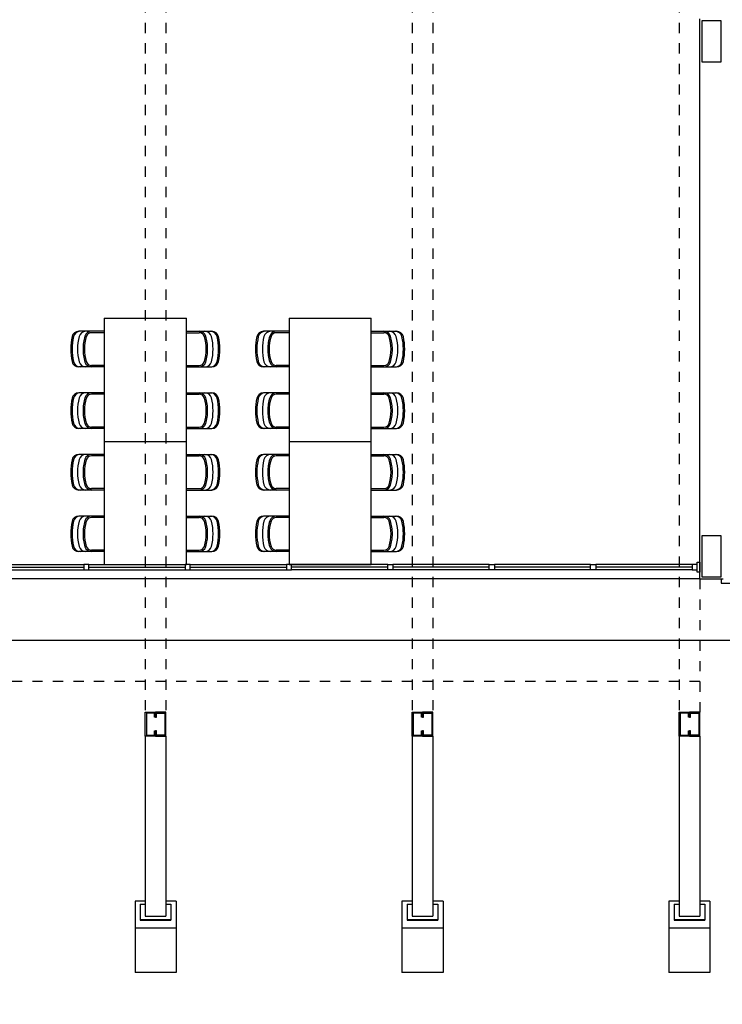
# Model space of a CAD drawing. Units: millimetres. Extents: x 134.1 to 217.3, y 117.7 to 175.8.
# Drawn here: x 147 to 153.9, y 118.7 to 128.3 of the extents above; entities that cross this region are included whole.
import ezdxf

# ---------------------------------------------------------------- set-up
doc = ezdxf.new("R2010")
doc.units = ezdxf.units.MM
doc.header["$LTSCALE"] = 0.05
doc.linetypes.add('0258-11_BASE$0$HIDDEN2', pattern=[4.7625, 3.175, -1.5875])
for name, color, linetype in [('0258-11_BASE$0$ARQ-caixilho', 1, 'Continuous'), ('0258-11_BASE$0$ARQ-concreto', 31, 'Continuous'), ('0258-11_BASE$0$ARQ-metal', 1, 'Continuous'), ('0258-11_BASE$0$ARQ-mobiliário', 252, 'Continuous'), ('0258-11_BASE$0$ARQ-piso', 1, 'Continuous'), ('0258-11_BASE$0$ARQ-projeção 1', 252, '0258-11_BASE$0$HIDDEN2'), ('0258-11_BASE$0$ARQ-revestimento', 1, 'Continuous'), ('0258-11_BASE$0$ARQ-vista 1', 1, 'Continuous')]:
    doc.layers.add(name, color=color, linetype=linetype)

# ---------------------------------------------------------------- blocks, each defined once
blk = doc.blocks.new('0258-11_BASE$0$Caixilho 800')
for p, q in [((0.025, 0.05), (0, 0.05)), ((0, 0.05), (0, -0.05)), ((0.025, -0.05), (0.025, 0.05)), ((0.025, -0.025), (0.025, 0.025)), ((0.025, 0.025), (0.075, 0.025)), ((0.075, 0.025), (1.0125, 0.025)), ((0.075, 0.025), (0.075, -0.025)), ((0.075, 0), (1.0125, 0)), ((1.0125, 0.025), (1.0125, -0.025)), ((1.0625, 0.025), (1.0125, 0.025)), ((1.0625, 0.025), (2, 0.025)), ((1.0625, -0.025), (1.0625, 0.025)), ((1.0625, 0), (2, 0)), ((2, 0.025), (2, -0.025)), ((2.05, 0.025), (2, 0.025)), ((2.05, 0.025), (2.9875, 0.025)), ((2.05, -0.025), (2.05, 0.025)), ((2.05, 0), (2.9875, 0)), ((2.9875, 0.025), (2.9875, -0.025)), ((3.0375, 0.025), (2.9875, 0.025)), ((3.0375, 0.025), (3.975, 0.025)), ((3.0375, -0.025), (3.0375, 0.025)), ((3.0375, 0), (3.975, 0)), ((3.975, 0.025), (3.975, -0.025)), ((4.025, 0.025), (3.975, 0.025)), ((4.9625, 0.025), (4.025, 0.025)), ((4.025, -0.025), (4.025, 0.025)), ((4.9625, 0), (4.025, 0)), ((4.9625, -0.025), (4.9625, 0.025)), ((4.9625, 0.025), (5.0125, 0.025)), ((5.95, 0.025), (5.0125, 0.025)), ((5.0125, 0.025), (5.0125, -0.025)), ((5.95, 0), (5.0125, 0)), ((5.95, -0.025), (5.95, 0.025)), ((5.95, 0.025), (6, 0.025)), ((6.9375, 0.025), (6, 0.025)), ((6, 0.025), (6, -0.025)), ((6.9375, 0), (6, 0)), ((6.9375, -0.025), (6.9375, 0.025)), ((6.9375, 0.025), (6.9875, 0.025)), ((7.925, 0.025), (6.9875, 0.025)), ((6.9875, 0.025), (6.9875, -0.025)), ((7.925, 0), (6.9875, 0)), ((7.925, 0.025), (7.925, -0.025)), ((7.975, 0.025), (7.925, 0.025)), ((7.975, -0.05), (7.975, 0.05)), ((7.975, 0.05), (8, 0.05)), ((7.975, -0.025), (7.975, 0.025)), ((8, 0.05), (8, -0.05)), ((0, -0.05), (0.025, -0.05)), ((0.075, -0.025), (0.025, -0.025)), ((0.075, -0.025), (1.0125, -0.025)), ((1.0125, -0.025), (1.0625, -0.025)), ((1.0625, -0.025), (2, -0.025)), ((2, -0.025), (2.05, -0.025)), ((2.05, -0.025), (2.9875, -0.025)), ((2.9875, -0.025), (3.0375, -0.025)), ((3.0375, -0.025), (3.975, -0.025)), ((3.975, -0.025), (4.025, -0.025)), ((4.9625, -0.025), (4.025, -0.025)), ((5.0125, -0.025), (4.9625, -0.025)), ((5.95, -0.025), (5.0125, -0.025)), ((6, -0.025), (5.95, -0.025)), ((6.9375, -0.025), (6, -0.025)), ((6.9875, -0.025), (6.9375, -0.025)), ((7.925, -0.025), (6.9875, -0.025)), ((7.925, -0.025), (7.975, -0.025)), ((8, -0.05), (7.975, -0.05))]:
    blk.add_line(p, q)
blk = doc.blocks.new('0258-11_BASE$0$Mesa refeitório')
for p, q in [((0.1267, 0.0767), (0.1267, 0.2482)), ((0.4733, 0.0767), (0.4733, 0.2482)), ((0.7267, 0.0767), (0.7267, 0.2482)), ((1.0733, 0.0767), (1.0733, 0.2482)), ((0.14, 0.0767), (0.14, 0.1242)), ((0.46, 0.0767), (0.46, 0.1242)), ((0.74, 0.0767), (0.74, 0.1242)), ((1.06, 0.0767), (1.06, 0.1242)), ((1.2, 0), (0, 0)), ((0, -0.8), (0, 0)), ((0.1267, 0.0334), (0.1267, 0.0767)), ((0.1267, 0), (0.1267, 0.0334)), ((0.14, 0.0334), (0.14, 0.0767)), ((0.14, 0), (0.14, 0.0334)), ((0.46, 0.0334), (0.46, 0.0767)), ((0.46, 0), (0.46, 0.0334)), ((0.4733, 0.0334), (0.4733, 0.0767)), ((0.4733, 0), (0.4733, 0.0334)), ((0.7267, 0.0334), (0.7267, 0.0767)), ((0.7267, 0), (0.7267, 0.0334)), ((0.74, 0.0334), (0.74, 0.0767)), ((0.74, 0), (0.74, 0.0334)), ((1.06, 0.0334), (1.06, 0.0767)), ((1.06, 0), (1.06, 0.0334)), ((1.0733, 0.0334), (1.0733, 0.0767)), ((1.0733, 0), (1.0733, 0.0334)), ((1.2, -0.8), (1.2, 0)), ((0, -0.8), (1.2, -0.8)), ((0.1267, -0.8), (0.1267, -0.8334)), ((0.1267, -0.8334), (0.1267, -0.8767)), ((0.14, -0.8), (0.14, -0.8334)), ((0.14, -0.8334), (0.14, -0.8767)), ((0.46, -0.8), (0.46, -0.8334)), ((0.46, -0.8334), (0.46, -0.8767)), ((0.4733, -0.8), (0.4733, -0.8334)), ((0.4733, -0.8334), (0.4733, -0.8767)), ((0.7267, -0.8), (0.7267, -0.8334)), ((0.7267, -0.8334), (0.7267, -0.8767)), ((0.74, -0.8), (0.74, -0.8334)), ((0.74, -0.8334), (0.74, -0.8767)), ((1.06, -0.8), (1.06, -0.8334)), ((1.06, -0.8334), (1.06, -0.8767)), ((1.0733, -0.8), (1.0733, -0.8334)), ((1.0733, -0.8334), (1.0733, -0.8767)), ((0.1267, -0.8767), (0.1267, -1.0482)), ((0.14, -0.8767), (0.14, -0.9242)), ((0.46, -0.8767), (0.46, -0.9242)), ((0.4733, -0.8767), (0.4733, -1.0482)), ((0.7267, -0.8767), (0.7267, -1.0482)), ((0.74, -0.8767), (0.74, -0.9242)), ((1.06, -0.8767), (1.06, -0.9242)), ((1.0733, -0.8767), (1.0733, -1.0482))]:
    blk.add_line(p, q)
for centre, radius, start, end in [((0.1933, 0.2482), 0.0667, 102.67689, 180), ((0.1933, 0.2345), 0.0667, 103.04066, 180), ((0.3, -0.226), 0.5394, 90, 103.04066), ((0.3, -0.226), 0.5527, 90, 102.67689), ((0.3, -0.226), 0.5527, 77.32311, 90), ((0.3, -0.226), 0.5394, 76.95934, 90), ((0.4067, 0.2482), 0.0667, 360, 77.32311), ((0.4067, 0.2345), 0.0667, 360, 76.95934), ((0.7933, 0.2482), 0.0667, 102.67689, 180), ((0.7933, 0.2345), 0.0667, 103.04066, 180), ((0.9, -0.226), 0.5394, 90, 103.04066), ((0.9, -0.226), 0.5527, 90, 102.67689), ((0.9, -0.226), 0.5527, 77.32311, 90), ((0.9, -0.226), 0.5394, 76.95934, 90), ((1.0067, 0.2482), 0.0667, 360, 77.32311), ((1.0067, 0.2345), 0.0667, 360, 76.95934), ((0.1933, 0.1796), 0.0667, 104.73431, 180), ((0.3, -0.226), 0.4327, 90, 106.94138), ((0.3, -0.226), 0.4861, 90, 104.73431), ((0.3, -0.226), 0.4194, 90, 106.94138), ((0.3, -0.226), 0.4861, 75.26569, 90), ((0.3, -0.226), 0.4327, 73.05862, 90), ((0.3, -0.226), 0.4194, 73.05862, 90), ((0.4067, 0.1796), 0.0667, 360, 75.26569), ((0.7933, 0.1796), 0.0667, 104.73431, 180), ((0.9, -0.226), 0.4327, 90, 106.94138), ((0.9, -0.226), 0.4861, 90, 104.73431), ((0.9, -0.226), 0.4194, 90, 106.94138), ((0.9, -0.226), 0.4861, 75.26569, 90), ((0.9, -0.226), 0.4327, 73.05862, 90), ((0.9, -0.226), 0.4194, 73.05862, 90), ((1.0067, 0.1796), 0.0667, 360, 75.26569), ((0.1933, 0.1242), 0.0667, 106.94138, 180), ((0.1933, 0.1242), 0.0533, 106.94138, 180), ((0.4067, 0.1242), 0.0533, 360, 73.05862), ((0.4067, 0.1242), 0.0667, 360, 73.05862), ((0.7933, 0.1242), 0.0667, 106.94138, 180), ((0.7933, 0.1242), 0.0533, 106.94138, 180), ((1.0067, 0.1242), 0.0533, 360, 73.05862), ((1.0067, 0.1242), 0.0667, 360, 73.05862), ((0.1933, -0.9242), 0.0667, 180, 253.05862), ((0.1933, -0.9242), 0.0533, 180, 253.05862), ((0.4067, -0.9242), 0.0533, 286.94138, 360), ((0.4067, -0.9242), 0.0667, 286.94138, 360), ((0.7933, -0.9242), 0.0667, 180, 253.05862), ((0.7933, -0.9242), 0.0533, 180, 253.05862), ((1.0067, -0.9242), 0.0533, 286.94138, 360), ((1.0067, -0.9242), 0.0667, 286.94138, 360), ((0.1933, -0.9796), 0.0667, 180, 255.26569), ((0.1933, -1.0345), 0.0667, 180, 256.95934), ((0.1933, -1.0482), 0.0667, 180, 257.32311), ((0.3, -0.574), 0.4327, 253.05862, 270), ((0.3, -0.574), 0.4861, 255.26569, 270), ((0.3, -0.574), 0.4194, 253.05862, 270), ((0.3, -0.574), 0.4194, 270, 286.94138), ((0.3, -0.574), 0.4327, 270, 286.94138), ((0.3, -0.574), 0.4861, 270, 284.73431), ((0.4067, -1.0482), 0.0667, 282.67689, 360), ((0.4067, -1.0345), 0.0667, 283.04066, 360), ((0.4067, -0.9796), 0.0667, 284.73431, 360), ((0.7933, -0.9796), 0.0667, 180, 255.26569), ((0.7933, -1.0345), 0.0667, 180, 256.95934), ((0.7933, -1.0482), 0.0667, 180, 257.32311), ((0.9, -0.574), 0.4327, 253.05862, 270), ((0.9, -0.574), 0.4861, 255.26569, 270), ((0.9, -0.574), 0.4194, 253.05862, 270), ((0.9, -0.574), 0.4194, 270, 286.94138), ((0.9, -0.574), 0.4327, 270, 286.94138), ((0.9, -0.574), 0.4861, 270, 284.73431), ((1.0067, -1.0482), 0.0667, 282.67689, 360), ((1.0067, -1.0345), 0.0667, 283.04066, 360), ((1.0067, -0.9796), 0.0667, 284.73431, 360), ((0.3, -0.574), 0.5394, 256.95934, 270), ((0.3, -0.574), 0.5527, 257.32311, 270), ((0.3, -0.574), 0.5394, 270, 283.04066), ((0.3, -0.574), 0.5527, 270, 282.67689), ((0.9, -0.574), 0.5394, 256.95934, 270), ((0.9, -0.574), 0.5527, 257.32311, 270), ((0.9, -0.574), 0.5394, 270, 283.04066), ((0.9, -0.574), 0.5527, 270, 282.67689)]:
    blk.add_arc(centre, radius, start, end)
blk = doc.blocks.new('0258-11_BASE')
at = {"layer": '0258-11_BASE$0$ARQ-concreto'}
for points in [[(16.325, 8.47), (16.515, 8.47), (16.515, 8.87), (16.325, 8.87)], [(16.325, 3.45), (16.515, 3.45), (16.515, 3.85), (16.325, 3.85)]]:
    blk.add_lwpolyline(points, close=True, dxfattribs=at)
at = {"layer": '0258-11_BASE$0$ARQ-metal'}
for p, q in [((10.905, 1.8994), (10.905, 0.1428)), ((11.105, 1.8994), (11.105, 0.1428)), ((13.505, 1.8994), (13.505, 0.1428)), ((13.705, 1.8994), (13.705, 0.1428)), ((16.105, 1.8994), (16.105, 0.1428)), ((16.305, 1.8994), (16.305, 0.1428)), ((10.855, 0.2601), (10.855, 0.1064)), ((10.855, 0.2601), (10.905, 0.2601)), ((11.105, 0.2601), (11.155, 0.2601)), ((11.155, 0.2601), (11.155, 0.1064)), ((13.455, 0.2601), (13.455, 0.1064)), ((13.455, 0.2601), (13.505, 0.2601)), ((13.705, 0.2601), (13.755, 0.2601)), ((13.755, 0.2601), (13.755, 0.1064)), ((16.055, 0.2601), (16.055, 0.1064)), ((16.055, 0.2601), (16.105, 0.2601)), ((16.305, 0.2601), (16.355, 0.2601)), ((16.355, 0.2601), (16.355, 0.1064)), ((10.855, 0.1102), (11.155, 0.1102)), ((10.855, 0.1064), (11.155, 0.1064)), ((10.905, 0.1428), (11.105, 0.1428)), ((13.455, 0.1102), (13.755, 0.1102)), ((13.455, 0.1064), (13.755, 0.1064)), ((13.505, 0.1428), (13.705, 0.1428)), ((16.055, 0.1102), (16.355, 0.1102)), ((16.055, 0.1064), (16.355, 0.1064)), ((16.105, 0.1428), (16.305, 0.1428))]:
    blk.add_line(p, q, dxfattribs=at)
at = {"layer": '0258-11_BASE$0$ARQ-metal', "color": 3}
for points in [[(10.905, 1.8994), (10.905, 2.1329), (11.005, 2.1329), (11.005, 2.0829), (10.995, 2.0829), (10.995, 2.1229), (10.915, 2.1229), (10.915, 1.9094), (10.995, 1.9094), (10.995, 1.9494), (11.005, 1.9494), (11.005, 1.8994)], [(11.105, 1.8994), (11.105, 2.1329), (11.005, 2.1329), (11.005, 2.0829), (11.015, 2.0829), (11.015, 2.1229), (11.095, 2.1229), (11.095, 1.9094), (11.015, 1.9094), (11.015, 1.9494), (11.005, 1.9494), (11.005, 1.8994)], [(13.505, 1.8994), (13.505, 2.1329), (13.605, 2.1329), (13.605, 2.0829), (13.595, 2.0829), (13.595, 2.1229), (13.515, 2.1229), (13.515, 1.9094), (13.595, 1.9094), (13.595, 1.9494), (13.605, 1.9494), (13.605, 1.8994)], [(13.705, 1.8994), (13.705, 2.1329), (13.605, 2.1329), (13.605, 2.0829), (13.615, 2.0829), (13.615, 2.1229), (13.695, 2.1229), (13.695, 1.9094), (13.615, 1.9094), (13.615, 1.9494), (13.605, 1.9494), (13.605, 1.8994)], [(16.105, 1.8994), (16.105, 2.1329), (16.205, 2.1329), (16.205, 2.0829), (16.195, 2.0829), (16.195, 2.1229), (16.115, 2.1229), (16.115, 1.9094), (16.195, 1.9094), (16.195, 1.9494), (16.205, 1.9494), (16.205, 1.8994)], [(16.305, 1.8994), (16.305, 2.1329), (16.205, 2.1329), (16.205, 2.0829), (16.215, 2.0829), (16.215, 2.1229), (16.295, 2.1229), (16.295, 1.9094), (16.215, 1.9094), (16.215, 1.9494), (16.205, 1.9494), (16.205, 1.8994)]]:
    blk.add_lwpolyline(points, close=True, dxfattribs=at)
at = {"layer": '0258-11_BASE$0$ARQ-piso'}
blk.add_line((16.305, 3.43), (8.305, 3.43), dxfattribs=at)
blk.add_lwpolyline([(-0.715, 2.83), (-0.715, 17.45), (2.515, 17.45), (2.515, 20.995), (8.905, 20.995), (8.905, 17.45), (18.935, 17.45), (18.935, 20.995), (23.795, 20.995), (23.795, 16.265), (25.975, 16.265), (25.975, 4.015), (23.795, 4.015), (23.795, -0.715), (18.935, -0.715), (18.935, 2.83), (8.905, 2.83), (8.905, -0.715), (2.515, -0.715), (2.515, 2.83)], close=True, dxfattribs=at)
at = {"layer": '0258-11_BASE$0$ARQ-projeção 1', "ltscale": 0.05}
for p, q in [((10.905, 18.85), (10.905, 2.1329)), ((11.105, 18.85), (11.105, 2.1329)), ((13.505, 18.85), (13.505, 2.1329)), ((13.705, 18.85), (13.705, 2.1329)), ((16.105, 18.85), (16.105, 2.1329)), ((16.305, 3.43), (16.305, 2.1329)), ((16.305, 2.43), (8.305, 2.43))]:
    blk.add_line(p, q, dxfattribs=at)
at = {"layer": '0258-11_BASE$0$ARQ-revestimento'}
for q in [(16.305, 8.89), (16.535, 3.43)]:
    blk.add_line((16.305, 3.43), q, dxfattribs=at)
at = {"layer": '0258-11_BASE$0$ARQ-vista 1'}
for p, q in [((16.515, 3.43), (16.515, 3.39)), ((16.515, 3.39), (18.055, 3.39)), ((10.805, 0.2889), (10.805, -0.4034)), ((10.905, 0.2889), (10.805, 0.2889)), ((11.205, 0.2889), (11.105, 0.2889)), ((11.205, 0.2889), (11.205, -0.4034)), ((13.405, 0.2889), (13.405, -0.4034)), ((13.505, 0.2889), (13.405, 0.2889)), ((13.805, 0.2889), (13.705, 0.2889)), ((13.805, 0.2889), (13.805, -0.4034)), ((16.005, 0.2889), (16.005, -0.4034)), ((16.105, 0.2889), (16.005, 0.2889)), ((16.405, 0.2889), (16.305, 0.2889)), ((16.405, 0.2889), (16.405, -0.4034)), ((11.205, 0.0281), (10.805, 0.0281)), ((13.805, 0.0281), (13.405, 0.0281)), ((16.405, 0.0281), (16.005, 0.0281)), ((11.205, -0.4034), (10.805, -0.4034)), ((13.805, -0.4034), (13.405, -0.4034)), ((16.405, -0.4034), (16.005, -0.4034))]:
    blk.add_line(p, q, dxfattribs=at)
at = {"layer": '0258-11_BASE$0$ARQ-caixilho'}
blk.add_blockref('0258-11_BASE$0$Caixilho 800', (8.305, 3.545), dxfattribs=at)
at = {"layer": '0258-11_BASE$0$ARQ-mobiliário', "rotation": 270}
for p in [(11.305, 5.97), (13.105, 5.97), (11.305, 4.77), (13.105, 4.77)]:
    blk.add_blockref('0258-11_BASE$0$Mesa refeitório', p, dxfattribs=at)

msp = doc.modelspace()

# ---------------------------------------------------------------- block references
msp.add_blockref('0258-11_BASE', (137.3262, 119.4287))

doc.saveas('drawing.dxf')
